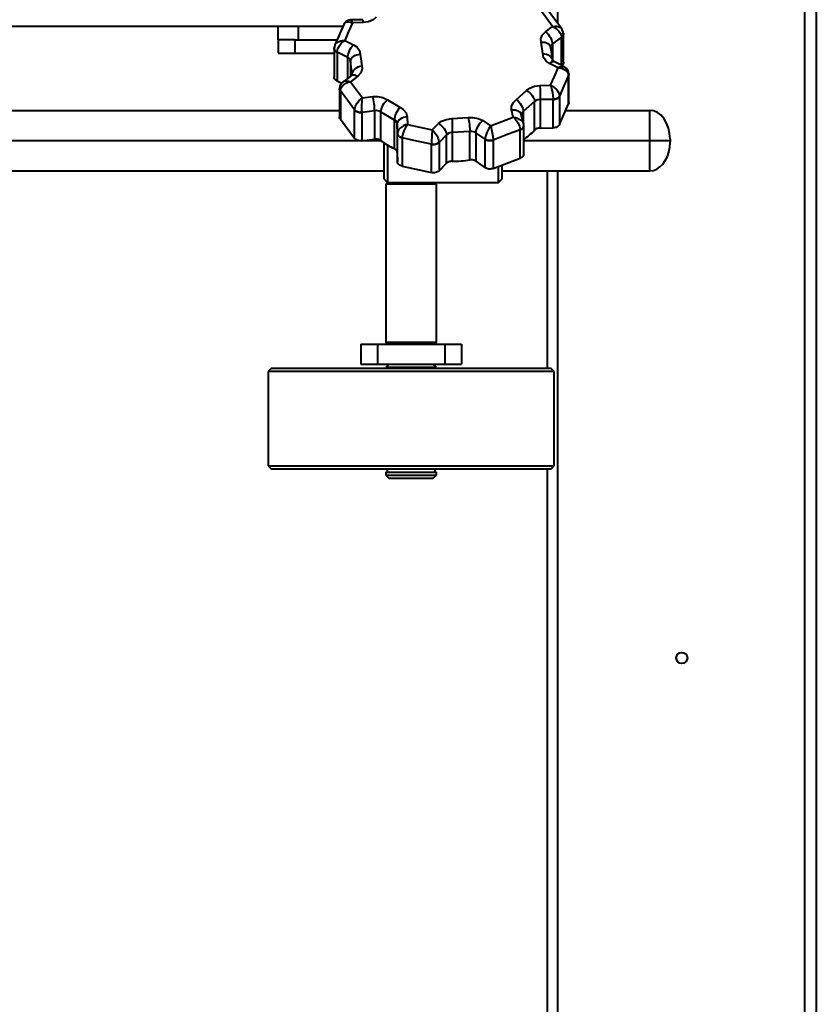
# Model space of a CAD drawing. Units: millimetres. Extents: x -23160 to -17860, y 18417 to 22052.
# Drawn here: x -19940 to -19703, y 19555 to 19848 of the extents above; entities that cross this region are included whole.
import ezdxf

# ---------------------------------------------------------------- set-up
doc = ezdxf.new("R2010")
doc.units = ezdxf.units.MM
doc.layers.get('0').update_dxf_attribs({"lineweight": 40})

msp = doc.modelspace()

# ---------------------------------------------------------------- linework, layer by layer
at = {"color": 0, "linetype": 'Continuous'}
for p, q in [((-19706.105, 20172.841, -192.69), (-19706.105, 19297.841, -192.69)), ((-19779.605, 20142.841, -192.69), (-19779.605, 19846.657, -192.69)), ((-19837.418, 19846.789, -192.69), (-19840.572, 19846.716, -192.69)), ((-19783.193, 19844.058, -192.69), (-19781.028, 19845.672, -192.69)), ((-19857.605, 19837.704, -192.69), (-19857.605, 19841.704, -192.69)), ((-19842.825, 19841.516, -192.69), (-19840.262, 19840.219, -192.69)), ((-19783.973, 19837.599, -192.69), (-19784.425, 19840.989, -192.69)), ((-19778.371, 19842.45, -192.69), (-19781.082, 19840.466, -192.69)), ((-19778.371, 19842.45, -192.69), (-19778.371, 19842.452, -192.69)), ((-19778.371, 19834, -192.69), (-19778.371, 19842.45, -192.69)), ((-19845.141, 19837.962, -192.69), (-19845.141, 19829.51, -192.69)), ((-19845.141, 19837.962, -192.69), (-19845.141, 19837.962, -192.69)), ((-19841.949, 19836.372, -192.69), (-19845.141, 19837.962, -192.69)), ((-19781.082, 19840.466, -192.69), (-19781.082, 19835.634, -192.69)), ((-19841.949, 19830.251, -192.69), (-19841.949, 19836.372, -192.69)), ((-19841.104, 19835.251, -192.69), (-19841.104, 19830.889, -192.69)), ((-19840.602, 19831.486, -192.69), (-19841.104, 19835.251, -192.69)), ((-19838.223, 19837.366, -192.69), (-19837.768, 19833.977, -192.69)), ((-19779.385, 19833.363, -192.69), (-19781.946, 19834.684, -192.69)), ((-19839.008, 19830.842, -192.69), (-19841.177, 19829.206, -192.69)), ((-19840.602, 19831.281, -192.69), (-19840.602, 19831.486, -192.69)), ((-19776.312, 19831.114, -192.69), (-19776.312, 19831.114, -192.69)), ((-19776.312, 19822.662, -192.69), (-19776.312, 19831.114, -192.69)), ((-19844.164, 19826.55, -192.69), (-19844.164, 19826.55, -192.69)), ((-19844.164, 19826.55, -192.69), (-19844.164, 19818.1, -192.69)), ((-19791.818, 19823.949, -192.69), (-19788.761, 19826.572, -192.69)), ((-19784.793, 19828.114, -192.69), (-19781.637, 19828.163, -192.69)), ((-19837.595, 19824.402, -192.69), (-19834.481, 19824.774, -192.69)), ((-19830.167, 19823.788, -192.69), (-19826.472, 19821.619, -192.69)), ((-19786.379, 19823.309, -192.69), (-19789.774, 19820.394, -192.69)), ((-19786.379, 19814.814, -192.69), (-19786.379, 19823.309, -192.69)), ((-19780.861, 19823.934, -192.69), (-19784.77, 19823.894, -192.69)), ((-19784.77, 19823.894, -192.69), (-19784.77, 19815.429, -192.69)), ((-19780.861, 19823.934, -192.69), (-19780.861, 19823.935, -192.69)), ((-19780.861, 19815.482, -192.69), (-19780.861, 19823.934, -192.69)), ((-19778.988, 19824.937, -192.69), (-19778.988, 19816.485, -192.69)), ((-19778.988, 19824.937, -192.69), (-19778.988, 19824.937, -192.69)), ((-19839.903, 19820.84, -192.69), (-19839.903, 19820.841, -192.69)), ((-19839.903, 19812.389, -192.69), (-19839.903, 19820.84, -192.69)), ((-19833.944, 19820.588, -192.69), (-19837.798, 19820.106, -192.69)), ((-19833.944, 19812.123, -192.69), (-19833.944, 19820.588, -192.69)), ((-19832.2, 19820.229, -192.69), (-19832.2, 19811.733, -192.69)), ((-19828.095, 19817.819, -192.69), (-19832.2, 19820.229, -192.69)), ((-19792.741, 19818.635, -192.69), (-19793.249, 19820.856, -192.69)), ((-19789.774, 19820.394, -192.69), (-19789.774, 19817.009, -192.69)), ((-19752.105, 19811.704, -192.69), (-19752.105, 19820.684, -192.69)), ((-19837.798, 19820.106, -192.69), (-19837.798, 19820.107, -192.69)), ((-19837.798, 19820.106, -192.69), (-19837.798, 19811.654, -192.69)), ((-19828.095, 19809.323, -192.69), (-19828.095, 19817.819, -192.69)), ((-19824.259, 19818.775, -192.69), (-19824.174, 19816.522, -192.69)), ((-19810.944, 19818.231, -192.69), (-19806.172, 19818.552, -192.69)), ((-19801.799, 19817.642, -192.69), (-19799.507, 19816.09, -192.69)), ((-19827.228, 19816.645, -192.69), (-19827.228, 19808.18, -192.69)), ((-19827.153, 19813.858, -192.69), (-19827.228, 19816.645, -192.69)), ((-19816.846, 19814.923, -192.69), (-19815.003, 19816.755, -192.69)), ((-19805.635, 19814.432, -192.69), (-19810.939, 19814.075, -192.69)), ((-19805.635, 19805.935, -192.69), (-19805.635, 19814.432, -192.69)), ((-19790.699, 19814.882, -192.69), (-19790.699, 19814.883, -192.69)), ((-19790.699, 19806.432, -192.69), (-19790.699, 19814.882, -192.69)), ((-19827.153, 19805.405, -192.69), (-19827.153, 19813.858, -192.69)), ((-19827.153, 19813.858, -192.69), (-19827.153, 19813.858, -192.69)), ((-19825.741, 19812.528, -192.69), (-19825.741, 19804.076, -192.69)), ((-19825.741, 19812.528, -192.69), (-19825.741, 19812.528, -192.69)), ((-19812.56, 19813.444, -192.69), (-19814.818, 19811.166, -192.69)), ((-19812.56, 19804.979, -192.69), (-19812.56, 19813.444, -192.69)), ((-19810.939, 19814.075, -192.69), (-19810.939, 19805.579, -192.69)), ((-19803.884, 19814.028, -192.69), (-19803.884, 19805.563, -192.69)), ((-19801.067, 19812.09, -192.69), (-19803.884, 19814.028, -192.69)), ((-19801.067, 19812.09, -192.69), (-19801.067, 19812.091, -192.69)), ((-19801.067, 19803.638, -192.69), (-19801.067, 19812.09, -192.69)), ((-19798.744, 19811.859, -192.69), (-19798.744, 19811.858, -192.69)), ((-19798.744, 19811.858, -192.69), (-19798.744, 19803.407, -192.69)), ((-19752.105, 19802.723, -192.69), (-19752.105, 19811.704, -192.69)), ((-19817.039, 19802.177, -192.69), (-19817.039, 19810.629, -192.69)), ((-19817.039, 19810.629, -192.69), (-19817.039, 19810.629, -192.69)), ((-19814.818, 19811.166, -192.69), (-19814.818, 19802.714, -192.69)), ((-19814.818, 19811.166, -192.69), (-19814.818, 19811.166, -192.69)), ((-19779.605, 19802.723, -192.69), (-19779.605, 19297.841, -192.69)), ((-19833.105, 19751.204, -192.69), (-19833.105, 19745.204, -192.69)), ((-19813.105, 19751.204, -192.69), (-19813.105, 19745.204, -192.69))]:
    msp.add_line(p, q, dxfattribs=at)
at = {"color": 7, "linetype": 'Continuous'}
for p, q in [((-19702.605, 20172.841, -192.69), (-19702.605, 19297.841, -192.69)), ((-20011.605, 19845.704, -192.69), (-19843.365, 19845.704, -192.69)), ((-19862.605, 19841.704, -192.69), (-19862.605, 19845.704, -192.69)), ((-19856.605, 19841.704, -192.69), (-19856.605, 19845.704, -192.69)), ((-19843.119, 19846.272, -192.69), (-19845.77, 19840.147, -192.69)), ((-19857.605, 19841.704, -192.69), (-19862.605, 19841.704, -192.69)), ((-19862.605, 19841.704, -192.69), (-19862.605, 19837.704, -192.69)), ((-19857.605, 19841.704, -192.69), (-19845.097, 19841.704, -192.69)), ((-19777.813, 19834.984, -192.69), (-19777.813, 19843.434, -192.69)), ((-19845.985, 19839.121, -192.69), (-19845.985, 19830.669, -192.69)), ((-19862.605, 19837.704, -192.69), (-19857.605, 19837.704, -192.69)), ((-19857.605, 19837.704, -192.69), (-19845.985, 19837.704, -192.69)), ((-19845.141, 19829.51, -192.69), (-19843.757, 19828.815, -192.69)), ((-19776.224, 19823.079, -192.69), (-19776.224, 19831.531, -192.69)), ((-19844.397, 19827.215, -192.69), (-19844.397, 19818.764, -192.69)), ((-20001.955, 19820.684, -192.69), (-19844.397, 19820.684, -192.69)), ((-19778.988, 19816.485, -192.69), (-19776.312, 19822.662, -192.69)), ((-19777.169, 19820.684, -192.69), (-19752.105, 19820.684, -192.69)), ((-19844.164, 19818.1, -192.69), (-19839.903, 19812.389, -192.69)), ((-19790.366, 19819.472, -192.69), (-19790.356, 19819.43, -192.69)), ((-19789.635, 19807.686, -192.69), (-19789.635, 19816.137, -192.69)), ((-19784.77, 19815.429, -192.69), (-19780.861, 19815.482, -192.69)), ((-20001.955, 19811.704, -192.69), (-19838.755, 19811.704, -192.69)), ((-19837.798, 19811.654, -192.69), (-19833.944, 19812.123, -192.69)), ((-19837.391, 19811.704, -192.69), (-19832.159, 19811.704, -192.69)), ((-19789.635, 19811.704, -192.69), (-19752.105, 19811.704, -192.69)), ((-19752.105, 19811.704, -192.69), (-19746.105, 19811.704, -192.69)), ((-19746.105, 19812.199, -192.69), (-19746.105, 19811.704, -192.69)), ((-19746.105, 19811.704, -192.69), (-19746.105, 19811.209, -192.69)), ((-19831.105, 19803.54, -192.69), (-19831.105, 19811.001, -192.69)), ((-19830.105, 19810.394, -192.69), (-19830.105, 19802.83, -192.69)), ((-19827.228, 19808.18, -192.69), (-19827.153, 19805.405, -192.69)), ((-19803.884, 19805.563, -192.69), (-19801.067, 19803.638, -192.69)), ((-19798.744, 19803.407, -192.69), (-19790.699, 19806.432, -192.69)), ((-20001.955, 19802.723, -192.69), (-19831.105, 19802.723, -192.69)), ((-19831.105, 19800.204, -192.69), (-19831.105, 19803.54, -192.69)), ((-19830.105, 19802.83, -192.69), (-19830.105, 19799.204, -192.69)), ((-19825.741, 19804.076, -192.69), (-19817.039, 19802.177, -192.69)), ((-19814.818, 19802.714, -192.69), (-19812.56, 19804.979, -192.69)), ((-19797.105, 19802.83, -192.69), (-19797.105, 19804.023, -192.69)), ((-19797.105, 19799.204, -192.69), (-19797.105, 19802.83, -192.69)), ((-19796.105, 19804.399, -192.69), (-19796.105, 19800.204, -192.69)), ((-19796.105, 19802.723, -192.69), (-19752.105, 19802.723, -192.69)), ((-19782.605, 19802.723, -192.69), (-19782.605, 19743.991, -192.69)), ((-19831.105, 19800.204, -192.69), (-19830.105, 19799.204, -192.69)), ((-19797.105, 19799.204, -192.69), (-19796.105, 19800.204, -192.69)), ((-19830.105, 19799.204, -192.69), (-19830.605, 19798.704, -192.69)), ((-19815.605, 19798.704, -192.69), (-19830.605, 19798.704, -192.69)), ((-19830.605, 19798.704, -192.69), (-19830.605, 19751.704, -192.69)), ((-19830.105, 19799.204, -192.69), (-19816.105, 19799.204, -192.69)), ((-19816.105, 19799.204, -192.69), (-19797.105, 19799.204, -192.69)), ((-19815.605, 19798.704, -192.69), (-19816.105, 19799.204, -192.69)), ((-19815.605, 19751.704, -192.69), (-19815.605, 19798.704, -192.69)), ((-19838.105, 19751.204, -192.69), (-19833.105, 19751.204, -192.69)), ((-19838.105, 19751.204, -192.69), (-19838.105, 19745.204, -192.69)), ((-19833.105, 19751.204, -192.69), (-19813.105, 19751.204, -192.69)), ((-19830.605, 19751.704, -192.69), (-19815.605, 19751.704, -192.69)), ((-19830.605, 19751.704, -192.69), (-19830.105, 19751.204, -192.69)), ((-19816.105, 19751.204, -192.69), (-19815.605, 19751.704, -192.69)), ((-19813.105, 19751.204, -192.69), (-19808.105, 19751.204, -192.69)), ((-19808.105, 19751.204, -192.69), (-19808.105, 19745.204, -192.69)), ((-19838.105, 19745.204, -192.69), (-19833.105, 19745.204, -192.69)), ((-19833.105, 19745.204, -192.69), (-19813.105, 19745.204, -192.69)), ((-19829.605, 19745.204, -192.69), (-19830.605, 19744.204, -192.69)), ((-19823.105, 19744.204, -192.69), (-19830.605, 19744.204, -192.69)), ((-19830.605, 19744.204, -192.69), (-19830.605, 19743.991, -192.69)), ((-19815.605, 19744.204, -192.69), (-19823.105, 19744.204, -192.69)), ((-19815.605, 19744.204, -192.69), (-19816.605, 19745.204, -192.69)), ((-19815.605, 19743.991, -192.69), (-19815.605, 19744.204, -192.69)), ((-19813.105, 19745.204, -192.69), (-19808.105, 19745.204, -192.69)), ((-19864.605, 19743.991, -192.69), (-19865.605, 19742.991, -192.69)), ((-19823.105, 19742.991, -192.69), (-19865.605, 19742.991, -192.69)), ((-19865.605, 19742.991, -192.69), (-19865.605, 19714.991, -192.69)), ((-19864.605, 19743.991, -192.69), (-19823.105, 19743.991, -192.69)), ((-19823.105, 19743.991, -192.69), (-19781.605, 19743.991, -192.69)), ((-19780.605, 19742.991, -192.69), (-19823.105, 19742.991, -192.69)), ((-19780.605, 19742.991, -192.69), (-19781.605, 19743.991, -192.69)), ((-19780.605, 19714.991, -192.69), (-19780.605, 19742.991, -192.69)), ((-19865.605, 19714.991, -192.69), (-19823.105, 19714.991, -192.69)), ((-19865.605, 19714.991, -192.69), (-19864.605, 19713.991, -192.69)), ((-19823.105, 19714.991, -192.69), (-19780.605, 19714.991, -192.69)), ((-19781.605, 19713.991, -192.69), (-19780.605, 19714.991, -192.69)), ((-19823.105, 19713.991, -192.69), (-19864.605, 19713.991, -192.69)), ((-19830.605, 19713.054, -192.69), (-19823.105, 19713.054, -192.69)), ((-19830.605, 19713.054, -192.69), (-19830.605, 19712.204, -192.69)), ((-19830.605, 19712.204, -192.69), (-19823.105, 19712.204, -192.69)), ((-19830.605, 19712.204, -192.69), (-19829.605, 19711.204, -192.69)), ((-19830.255, 19713.991, -192.69), (-19830.255, 19713.054, -192.69)), ((-19781.605, 19713.991, -192.69), (-19823.105, 19713.991, -192.69)), ((-19823.105, 19713.054, -192.69), (-19815.605, 19713.054, -192.69)), ((-19823.105, 19712.204, -192.69), (-19815.605, 19712.204, -192.69)), ((-19816.605, 19711.204, -192.69), (-19815.605, 19712.204, -192.69)), ((-19815.955, 19713.054, -192.69), (-19815.955, 19713.991, -192.69)), ((-19815.605, 19712.204, -192.69), (-19815.605, 19713.054, -192.69)), ((-19782.605, 19713.991, -192.69), (-19782.605, 19446.841, -192.69)), ((-19823.105, 19711.204, -192.69), (-19829.605, 19711.204, -192.69)), ((-19816.605, 19711.204, -192.69), (-19823.105, 19711.204, -192.69))]:
    msp.add_line(p, q, dxfattribs=at)
at = {"color": 0, "linetype": 'Continuous', "elevation": -192.69, "flags": 128}
for points in [[(-19781.028, 19845.672), (-19782.816, 19848.076), (-19784.614, 19850.474)], [(-19843.074, 19846.252), (-19842.934, 19846.552), (-19842.445, 19846.883), (-19841.66, 19846.986), (-19841.144, 19846.906), (-19840.582, 19846.72), (-19840.572, 19846.716)], [(-19840.572, 19846.716), (-19841.704, 19844.12), (-19842.825, 19841.516)], [(-19841.124, 19847.589), (-19841.122, 19847.591), (-19840.891, 19847.397), (-19840.74, 19847.122), (-19840.575, 19846.724), (-19840.572, 19846.716)], [(-19837.448, 19847.654), (-19837.444, 19847.598), (-19837.438, 19847.43), (-19837.429, 19847.157), (-19837.418, 19846.789)], [(-19833.461, 19848.399), (-19834.378, 19847.673), (-19835.803, 19847.045), (-19837.418, 19846.789)], [(-19784.425, 19840.989), (-19784.497, 19841.957), (-19784.098, 19843.092), (-19783.193, 19844.058)], [(-19783.193, 19844.058), (-19782.775, 19843.728), (-19782.375, 19843.329), (-19782.008, 19842.878), (-19781.688, 19842.392), (-19781.427, 19841.889), (-19781.234, 19841.387), (-19781.118, 19840.907), (-19781.082, 19840.466)], [(-19781.028, 19845.672), (-19781.017, 19845.674), (-19780.383, 19845.738), (-19779.803, 19845.706), (-19778.919, 19845.434), (-19778.369, 19844.997), (-19778.338, 19844.933)], [(-19781.028, 19845.672), (-19781.018, 19845.668), (-19780.454, 19845.383), (-19779.937, 19845.03), (-19779.15, 19844.27), (-19778.66, 19843.529), (-19778.395, 19842.741), (-19778.371, 19842.452)], [(-19845.727, 19840.126), (-19845.564, 19840.48), (-19844.997, 19840.991), (-19844.087, 19841.384), (-19843.488, 19841.494), (-19842.836, 19841.517), (-19842.825, 19841.516)], [(-19845.141, 19837.962), (-19845.12, 19838.255), (-19844.89, 19839.075), (-19844.462, 19839.878), (-19843.776, 19840.737), (-19843.325, 19841.155), (-19842.833, 19841.511), (-19842.825, 19841.516)], [(-19784.425, 19840.989), (-19783.868, 19841.006), (-19783.337, 19840.946), (-19782.85, 19840.811), (-19782.425, 19840.605), (-19782.077, 19840.335), (-19781.819, 19840.013), (-19781.661, 19839.649), (-19781.655, 19839.628)], [(-19777.813, 19843.434), (-19777.832, 19843.237), (-19777.9, 19843.02), (-19778.014, 19842.813), (-19778.173, 19842.621), (-19778.371, 19842.45)], [(-19778.371, 19842.452), (-19778.173, 19842.624), (-19778.014, 19842.815), (-19777.9, 19843.022), (-19777.832, 19843.239), (-19777.813, 19843.43)], [(-19845.141, 19837.962), (-19845.381, 19838.104), (-19845.588, 19838.271), (-19845.755, 19838.459), (-19845.879, 19838.663), (-19845.956, 19838.879), (-19845.985, 19839.1), (-19845.985, 19839.121)], [(-19845.985, 19839.121), (-19845.985, 19839.1), (-19845.956, 19838.879), (-19845.879, 19838.663), (-19845.755, 19838.459), (-19845.588, 19838.272), (-19845.381, 19838.104), (-19845.141, 19837.962)], [(-19841.949, 19836.372), (-19841.922, 19836.818), (-19841.829, 19837.312), (-19841.676, 19837.836), (-19841.467, 19838.371), (-19841.211, 19838.896), (-19840.917, 19839.392), (-19840.597, 19839.838), (-19840.262, 19840.219)], [(-19840.262, 19840.219), (-19839.291, 19839.564), (-19838.502, 19838.537), (-19838.223, 19837.366)], [(-19781.082, 19840.466), (-19781.46, 19840.089), (-19781.633, 19839.643), (-19781.624, 19839.515)], [(-19841.104, 19835.251), (-19841.221, 19835.717), (-19841.549, 19836.118), (-19841.949, 19836.372)], [(-19841.104, 19835.251), (-19841.049, 19835.652), (-19840.887, 19836.038), (-19840.623, 19836.396), (-19840.267, 19836.713), (-19839.832, 19836.977), (-19839.334, 19837.178), (-19838.791, 19837.309), (-19838.223, 19837.366)], [(-19783.973, 19837.599), (-19783.407, 19837.545), (-19782.866, 19837.416), (-19782.37, 19837.217), (-19781.938, 19836.955), (-19781.584, 19836.639), (-19781.321, 19836.281), (-19781.16, 19835.894), (-19781.105, 19835.492)], [(-19781.946, 19834.684), (-19782.912, 19835.363), (-19783.696, 19836.419), (-19783.973, 19837.599)], [(-19781.946, 19834.684), (-19781.611, 19834.976), (-19781.29, 19835.177), (-19780.997, 19835.279), (-19780.741, 19835.279), (-19780.626, 19835.237)], [(-19840.602, 19831.486), (-19840.548, 19831.896), (-19840.389, 19832.306), (-19840.129, 19832.7), (-19839.779, 19833.064), (-19839.351, 19833.384), (-19838.861, 19833.649), (-19838.327, 19833.849), (-19837.768, 19833.977)], [(-19837.768, 19833.977), (-19837.697, 19833.003), (-19838.1, 19831.839), (-19839.008, 19830.842)], [(-19781.637, 19828.163), (-19780.505, 19830.765), (-19779.385, 19833.363)], [(-19779.385, 19833.363), (-19779.377, 19833.369), (-19778.885, 19833.623), (-19778.434, 19833.767), (-19777.747, 19833.761), (-19777.61, 19833.674)], [(-19779.385, 19833.363), (-19779.374, 19833.363), (-19778.722, 19833.283), (-19778.123, 19833.12), (-19777.213, 19832.648), (-19776.646, 19832.085), (-19776.339, 19831.395), (-19776.312, 19831.114)], [(-19844.164, 19826.55), (-19844.137, 19826.837), (-19843.839, 19827.568), (-19843.287, 19828.204), (-19842.403, 19828.797), (-19841.821, 19829.039), (-19841.188, 19829.204), (-19841.177, 19829.206)], [(-19843.343, 19829.176), (-19843.057, 19829.37), (-19842.269, 19829.473), (-19841.751, 19829.394), (-19841.187, 19829.21), (-19841.177, 19829.206)], [(-19841.177, 19829.206), (-19839.391, 19826.804), (-19837.595, 19824.402)], [(-19840.76, 19831.138), (-19840.517, 19831.258), (-19840.196, 19831.297), (-19839.827, 19831.239), (-19839.426, 19831.085), (-19839.008, 19830.842)], [(-19776.312, 19831.114), (-19777.65, 19828.029), (-19778.988, 19824.937)], [(-19776.312, 19831.114), (-19776.244, 19831.331), (-19776.224, 19831.531)], [(-19776.224, 19831.528), (-19776.244, 19831.331), (-19776.312, 19831.114)], [(-19844.164, 19826.55), (-19844.289, 19826.754), (-19844.367, 19826.97), (-19844.397, 19827.191), (-19844.397, 19827.216)], [(-19844.164, 19826.55), (-19844.289, 19826.754), (-19844.367, 19826.969), (-19844.397, 19827.19), (-19844.397, 19827.215)], [(-19839.903, 19820.841), (-19842.033, 19823.696), (-19844.164, 19826.55)], [(-19788.761, 19826.572), (-19787.843, 19827.292), (-19786.414, 19827.891), (-19784.793, 19828.114)], [(-19788.761, 19826.572), (-19788.292, 19826.289), (-19787.844, 19825.941), (-19787.433, 19825.542), (-19787.074, 19825.105), (-19786.78, 19824.646), (-19786.561, 19824.183), (-19786.426, 19823.731), (-19786.379, 19823.309)], [(-19784.793, 19828.114), (-19784.782, 19827.658), (-19784.774, 19827.139), (-19784.767, 19826.578), (-19784.762, 19825.997), (-19784.761, 19825.416), (-19784.761, 19824.858), (-19784.764, 19824.344), (-19784.77, 19823.894)], [(-19781.637, 19828.163), (-19781.627, 19828.159), (-19781.065, 19827.872), (-19780.549, 19827.518), (-19779.764, 19826.756), (-19779.275, 19826.013), (-19779.011, 19825.226), (-19778.988, 19824.937)], [(-19781.637, 19828.163), (-19781.634, 19828.155), (-19781.469, 19827.656), (-19781.318, 19827.107), (-19781.088, 19826.048), (-19780.945, 19825.12), (-19780.867, 19824.233), (-19780.861, 19823.935)], [(-19839.903, 19820.841), (-19839.882, 19821.133), (-19839.652, 19821.954), (-19839.226, 19822.758), (-19838.542, 19823.62), (-19838.093, 19824.038), (-19837.604, 19824.396), (-19837.595, 19824.402)], [(-19837.798, 19820.107), (-19837.796, 19820.406), (-19837.776, 19821.301), (-19837.739, 19822.24), (-19837.679, 19823.319), (-19837.639, 19823.88), (-19837.596, 19824.394), (-19837.595, 19824.402)], [(-19834.481, 19824.774), (-19833.13, 19824.801), (-19831.534, 19824.475), (-19830.167, 19823.788)], [(-19833.944, 19820.588), (-19833.961, 19821.037), (-19833.996, 19821.548), (-19834.048, 19822.102), (-19834.116, 19822.678), (-19834.196, 19823.255), (-19834.286, 19823.81), (-19834.382, 19824.323), (-19834.481, 19824.774)], [(-19830.167, 19823.788), (-19830.566, 19823.447), (-19830.948, 19823.044), (-19831.299, 19822.593), (-19831.606, 19822.111), (-19831.857, 19821.616), (-19832.044, 19821.126), (-19832.16, 19820.658), (-19832.2, 19820.229)], [(-19793.249, 19820.856), (-19793.271, 19821.827), (-19792.792, 19822.974), (-19791.818, 19823.949)], [(-19791.818, 19823.949), (-19791.414, 19823.611), (-19791.028, 19823.21), (-19790.674, 19822.761), (-19790.366, 19822.28), (-19790.113, 19821.785), (-19789.927, 19821.294), (-19789.812, 19820.824), (-19789.774, 19820.394)], [(-19784.77, 19823.894), (-19785.429, 19823.82), (-19786.01, 19823.594), (-19786.379, 19823.309)], [(-19778.988, 19824.937), (-19779.103, 19824.73), (-19779.262, 19824.539), (-19779.461, 19824.367), (-19779.696, 19824.22), (-19779.959, 19824.101), (-19780.246, 19824.012), (-19780.549, 19823.956), (-19780.861, 19823.934)], [(-19780.861, 19823.935), (-19780.549, 19823.956), (-19780.246, 19824.012), (-19779.959, 19824.101), (-19779.696, 19824.22), (-19779.461, 19824.367), (-19779.262, 19824.539), (-19779.103, 19824.73), (-19778.988, 19824.937)], [(-19839.903, 19820.841), (-19839.735, 19820.653), (-19839.528, 19820.487), (-19839.287, 19820.345), (-19839.018, 19820.232), (-19838.727, 19820.15), (-19838.422, 19820.101), (-19838.109, 19820.086), (-19837.798, 19820.107)], [(-19837.798, 19820.106), (-19838.109, 19820.085), (-19838.422, 19820.1), (-19838.727, 19820.149), (-19839.018, 19820.231), (-19839.287, 19820.344), (-19839.528, 19820.486), (-19839.735, 19820.653), (-19839.903, 19820.84)], [(-19832.2, 19820.229), (-19832.75, 19820.499), (-19833.396, 19820.614), (-19833.944, 19820.588)], [(-19826.472, 19821.619), (-19826.794, 19821.232), (-19827.101, 19820.785), (-19827.382, 19820.293), (-19827.627, 19819.775), (-19827.827, 19819.25), (-19827.975, 19818.736), (-19828.065, 19818.254), (-19828.095, 19817.819)], [(-19826.472, 19821.619), (-19825.455, 19820.966), (-19824.594, 19819.939), (-19824.259, 19818.775)], [(-19793.249, 19820.856), (-19792.676, 19820.883), (-19792.126, 19820.829), (-19791.62, 19820.696), (-19791.177, 19820.49), (-19790.814, 19820.219), (-19790.544, 19819.892), (-19790.379, 19819.522), (-19790.366, 19819.472)], [(-19789.774, 19820.394), (-19790.16, 19819.999), (-19790.341, 19819.525), (-19790.335, 19819.375)], [(-19827.228, 19816.645), (-19827.353, 19817.129), (-19827.69, 19817.555), (-19828.095, 19817.819)], [(-19824.259, 19818.775), (-19824.84, 19818.723), (-19825.397, 19818.594), (-19825.91, 19818.393), (-19826.36, 19818.127), (-19826.728, 19817.806), (-19827.002, 19817.443), (-19827.171, 19817.051), (-19827.228, 19816.645)], [(-19815.003, 19816.755), (-19814.064, 19817.456), (-19812.599, 19818.029), (-19810.944, 19818.231)], [(-19810.944, 19818.231), (-19810.941, 19817.773), (-19810.939, 19817.258), (-19810.937, 19816.704), (-19810.936, 19816.133), (-19810.936, 19815.564), (-19810.936, 19815.018), (-19810.937, 19814.516), (-19810.939, 19814.075)], [(-19806.172, 19818.552), (-19804.804, 19818.6), (-19803.184, 19818.302), (-19801.799, 19817.642)], [(-19806.172, 19818.552), (-19806.068, 19818.101), (-19805.968, 19817.592), (-19805.876, 19817.045), (-19805.796, 19816.479), (-19805.729, 19815.914), (-19805.679, 19815.372), (-19805.647, 19814.872), (-19805.635, 19814.432)], [(-19801.799, 19817.642), (-19802.203, 19817.3), (-19802.591, 19816.894), (-19802.949, 19816.436), (-19803.264, 19815.946), (-19803.523, 19815.44), (-19803.718, 19814.94), (-19803.839, 19814.463), (-19803.884, 19814.028)], [(-19799.507, 19816.09), (-19796.12, 19817.361), (-19792.741, 19818.635)], [(-19792.741, 19818.635), (-19792.729, 19818.635), (-19792.077, 19818.554), (-19791.479, 19818.389), (-19790.567, 19817.915), (-19789.999, 19817.352), (-19789.724, 19816.734)], [(-19792.741, 19818.635), (-19792.733, 19818.629), (-19792.3, 19818.232), (-19791.903, 19817.776), (-19791.298, 19816.859), (-19790.921, 19816.02), (-19790.717, 19815.179), (-19790.699, 19814.883)], [(-19824.174, 19816.522), (-19824.185, 19816.52), (-19824.818, 19816.352), (-19825.398, 19816.107), (-19826.28, 19815.511), (-19826.83, 19814.873), (-19827.127, 19814.141), (-19827.153, 19813.858)], [(-19824.174, 19816.522), (-19824.18, 19816.515), (-19824.513, 19816.065), (-19824.819, 19815.562), (-19825.283, 19814.572), (-19825.572, 19813.688), (-19825.727, 19812.823), (-19825.741, 19812.528)], [(-19824.174, 19816.522), (-19820.512, 19815.722), (-19816.846, 19814.923)], [(-19816.846, 19814.923), (-19816.847, 19814.915), (-19816.887, 19814.401), (-19816.924, 19813.839), (-19816.981, 19812.76), (-19817.017, 19811.821), (-19817.037, 19810.927), (-19817.039, 19810.629)], [(-19816.846, 19814.923), (-19816.839, 19814.917), (-19816.408, 19814.517), (-19816.014, 19814.059), (-19815.413, 19813.14), (-19815.038, 19812.299), (-19814.836, 19811.459), (-19814.818, 19811.166)], [(-19815.003, 19816.755), (-19814.528, 19816.473), (-19814.072, 19816.123), (-19813.651, 19815.717), (-19813.282, 19815.273), (-19812.978, 19814.805), (-19812.752, 19814.333), (-19812.61, 19813.873), (-19812.56, 19813.444)], [(-19803.884, 19814.028), (-19804.439, 19814.312), (-19805.088, 19814.448), (-19805.635, 19814.432)], [(-19799.507, 19816.09), (-19799.513, 19816.083), (-19799.843, 19815.632), (-19800.147, 19815.128), (-19800.609, 19814.137), (-19800.897, 19813.252), (-19801.053, 19812.387), (-19801.067, 19812.091)], [(-19799.507, 19816.09), (-19799.504, 19816.082), (-19799.342, 19815.582), (-19799.194, 19815.032), (-19798.968, 19813.973), (-19798.827, 19813.045), (-19798.751, 19812.157), (-19798.744, 19811.859)], [(-19790.699, 19814.883), (-19794.722, 19813.372), (-19798.744, 19811.859)], [(-19789.635, 19816.137), (-19789.656, 19815.934), (-19789.724, 19815.717), (-19789.84, 19815.511), (-19790, 19815.319), (-19790.2, 19815.148), (-19790.434, 19815.002), (-19790.699, 19814.882)], [(-19790.699, 19814.883), (-19790.434, 19815.002), (-19790.2, 19815.149), (-19790, 19815.32), (-19789.84, 19815.511), (-19789.724, 19815.718), (-19789.656, 19815.934), (-19789.635, 19816.137)], [(-19825.741, 19812.528), (-19826.032, 19812.61), (-19826.301, 19812.723), (-19826.543, 19812.864), (-19826.75, 19813.03), (-19826.918, 19813.218), (-19827.043, 19813.421), (-19827.122, 19813.637), (-19827.153, 19813.858)], [(-19827.153, 19813.858), (-19827.122, 19813.637), (-19827.043, 19813.422), (-19826.918, 19813.218), (-19826.75, 19813.031), (-19826.543, 19812.864), (-19826.301, 19812.723), (-19826.032, 19812.61), (-19825.741, 19812.528)], [(-19817.039, 19810.629), (-19821.39, 19811.583), (-19825.741, 19812.528)], [(-19810.939, 19814.075), (-19811.6, 19813.988), (-19812.185, 19813.741), (-19812.56, 19813.444)], [(-19801.067, 19812.091), (-19800.825, 19811.95), (-19800.555, 19811.837), (-19800.264, 19811.756), (-19799.958, 19811.708), (-19799.646, 19811.694), (-19799.334, 19811.715), (-19799.031, 19811.77), (-19798.744, 19811.859)], [(-19798.744, 19811.858), (-19799.031, 19811.77), (-19799.334, 19811.715), (-19799.646, 19811.693), (-19799.958, 19811.707), (-19800.264, 19811.755), (-19800.555, 19811.836), (-19800.825, 19811.949), (-19801.067, 19812.09)], [(-19814.818, 19811.166), (-19815.019, 19810.995), (-19815.254, 19810.849), (-19815.518, 19810.73), (-19815.806, 19810.642), (-19816.109, 19810.587), (-19816.421, 19810.566), (-19816.733, 19810.58), (-19817.039, 19810.629)], [(-19817.039, 19810.629), (-19816.733, 19810.581), (-19816.421, 19810.567), (-19816.109, 19810.587), (-19815.806, 19810.642), (-19815.518, 19810.73), (-19815.254, 19810.849), (-19815.019, 19810.995), (-19814.818, 19811.166)]]:
    msp.add_lwpolyline(points, dxfattribs=at)
at = {"color": 7, "linetype": 'Continuous', "elevation": -192.69, "flags": 128}
for points in [[(-19778.326, 19844.948), (-19779.816, 19846.94), (-19782.52, 19850.566)], [(-19841.122, 19847.569), (-19841.686, 19847.511), (-19842.388, 19847.173), (-19842.961, 19846.557), (-19843.099, 19846.236)], [(-19837.449, 19847.662), (-19837.838, 19847.645), (-19841.124, 19847.585)], [(-19777.853, 19843.431), (-19777.869, 19843.952), (-19778.142, 19844.662), (-19778.345, 19844.927)], [(-19777.837, 19843.656), (-19777.813, 19843.459), (-19777.813, 19843.434)], [(-19777.813, 19843.43), (-19777.813, 19843.46), (-19777.83, 19843.621)], [(-19845.985, 19839.121), (-19845.965, 19839.322), (-19845.897, 19839.538)], [(-19845.897, 19839.538), (-19845.965, 19839.322), (-19845.985, 19839.121)], [(-19845.75, 19840.14), (-19845.814, 19840.027), (-19845.982, 19839.241), (-19845.967, 19839.118)], [(-19781.127, 19835.543), (-19781.113, 19835.896), (-19781.342, 19838.174), (-19781.685, 19839.62)], [(-19780.618, 19835.24), (-19780.683, 19835.268), (-19781, 19835.489), (-19781.123, 19835.63), (-19781.121, 19835.619)], [(-19777.588, 19833.692), (-19777.871, 19833.833), (-19780.62, 19835.246)], [(-19777.813, 19834.984), (-19777.832, 19834.787), (-19777.9, 19834.57), (-19778.014, 19834.363), (-19778.173, 19834.171), (-19778.371, 19834)], [(-19776.246, 19831.531), (-19776.229, 19831.689), (-19776.425, 19832.491), (-19776.873, 19833.169), (-19777.464, 19833.632), (-19777.604, 19833.69)], [(-19845.141, 19829.51), (-19845.381, 19829.652), (-19845.588, 19829.819), (-19845.755, 19830.007), (-19845.879, 19830.211), (-19845.956, 19830.427), (-19845.985, 19830.648), (-19845.985, 19830.669)], [(-19843.364, 19829.196), (-19843.91, 19828.667), (-19844.282, 19827.947), (-19844.383, 19827.216)], [(-19840.769, 19831.148), (-19841.483, 19830.597), (-19843.367, 19829.199)], [(-19840.553, 19831.346), (-19840.602, 19831.28), (-19840.78, 19831.132)], [(-19776.224, 19823.079), (-19776.244, 19822.879), (-19776.312, 19822.662)], [(-19746.105, 19812.199), (-19746.22, 19813.854), (-19746.561, 19815.446), (-19747.116, 19816.913), (-19747.862, 19818.199), (-19748.771, 19819.254), (-19749.809, 19820.038), (-19750.934, 19820.521), (-19752.105, 19820.684)], [(-19844.164, 19818.1), (-19844.289, 19818.304), (-19844.367, 19818.519), (-19844.397, 19818.74), (-19844.397, 19818.764)], [(-19789.706, 19816.725), (-19790.192, 19818.748), (-19790.362, 19819.473)], [(-19789.654, 19816.136), (-19789.638, 19816.263), (-19789.732, 19816.733)], [(-19789.635, 19812), (-19789.311, 19812.24), (-19788.858, 19812.587), (-19788.416, 19812.942), (-19787.986, 19813.303), (-19787.566, 19813.671), (-19787.159, 19814.046), (-19786.763, 19814.427), (-19786.379, 19814.814)], [(-19784.77, 19815.429), (-19785.006, 19815.416), (-19785.239, 19815.383), (-19785.464, 19815.331), (-19785.679, 19815.26), (-19785.881, 19815.171), (-19786.067, 19815.066), (-19786.234, 19814.947), (-19786.379, 19814.814)], [(-19778.988, 19816.485), (-19779.103, 19816.278), (-19779.262, 19816.087), (-19779.461, 19815.915), (-19779.696, 19815.768), (-19779.959, 19815.649), (-19780.246, 19815.56), (-19780.549, 19815.504), (-19780.861, 19815.482)], [(-19837.798, 19811.654), (-19838.109, 19811.634), (-19838.422, 19811.648), (-19838.727, 19811.697), (-19839.018, 19811.779), (-19839.287, 19811.893), (-19839.528, 19812.035), (-19839.735, 19812.201), (-19839.903, 19812.389)], [(-19832.2, 19811.733), (-19832.378, 19811.844), (-19832.574, 19811.939), (-19832.784, 19812.017), (-19833.006, 19812.078), (-19833.236, 19812.118), (-19833.471, 19812.14), (-19833.708, 19812.141), (-19833.944, 19812.123)], [(-19832.2, 19811.733), (-19831.721, 19811.404), (-19831.231, 19811.082), (-19830.732, 19810.769), (-19830.223, 19810.463), (-19829.704, 19810.165), (-19829.177, 19809.876), (-19828.64, 19809.595), (-19828.095, 19809.323)], [(-19827.228, 19808.18), (-19827.246, 19808.348), (-19827.293, 19808.513), (-19827.367, 19808.673), (-19827.467, 19808.826), (-19827.591, 19808.969), (-19827.739, 19809.101), (-19827.908, 19809.219), (-19828.095, 19809.323)], [(-19752.105, 19802.723), (-19751.063, 19802.852), (-19750.053, 19803.235), (-19749.105, 19803.86), (-19748.248, 19804.709), (-19747.508, 19805.754), (-19746.909, 19806.966), (-19746.467, 19808.307), (-19746.196, 19809.735), (-19746.105, 19811.209)], [(-19810.939, 19805.579), (-19811.175, 19805.568), (-19811.409, 19805.537), (-19811.635, 19805.487), (-19811.852, 19805.418), (-19812.055, 19805.332), (-19812.243, 19805.229), (-19812.412, 19805.111), (-19812.56, 19804.979)], [(-19810.939, 19805.579), (-19810.272, 19805.587), (-19809.606, 19805.605), (-19808.94, 19805.634), (-19808.276, 19805.673), (-19807.613, 19805.723), (-19806.951, 19805.784), (-19806.292, 19805.854), (-19805.635, 19805.935)], [(-19803.884, 19805.563), (-19804.064, 19805.672), (-19804.261, 19805.765), (-19804.473, 19805.842), (-19804.696, 19805.899), (-19804.927, 19805.938), (-19805.162, 19805.957), (-19805.4, 19805.956), (-19805.635, 19805.935)], [(-19789.635, 19807.686), (-19789.656, 19807.483), (-19789.724, 19807.266), (-19789.84, 19807.06), (-19790, 19806.869), (-19790.2, 19806.698), (-19790.434, 19806.551), (-19790.699, 19806.432)], [(-19825.741, 19804.076), (-19826.032, 19804.157), (-19826.301, 19804.27), (-19826.543, 19804.412), (-19826.75, 19804.578), (-19826.918, 19804.766), (-19827.043, 19804.969), (-19827.122, 19805.184), (-19827.153, 19805.405)], [(-19814.818, 19802.714), (-19815.019, 19802.543), (-19815.254, 19802.396), (-19815.518, 19802.278), (-19815.806, 19802.19), (-19816.109, 19802.135), (-19816.421, 19802.114), (-19816.733, 19802.128), (-19817.039, 19802.177)], [(-19798.744, 19803.407), (-19799.031, 19803.318), (-19799.334, 19803.263), (-19799.646, 19803.242), (-19799.958, 19803.255), (-19800.264, 19803.303), (-19800.555, 19803.385), (-19800.825, 19803.497), (-19801.067, 19803.638)]]:
    msp.add_lwpolyline(points, dxfattribs=at)
at = {"color": 7, "linetype": 'Continuous'}
msp.add_circle((-19742.605, 19657.841, -192.69), 1.65, dxfattribs=at)

doc.saveas('drawing.dxf')
